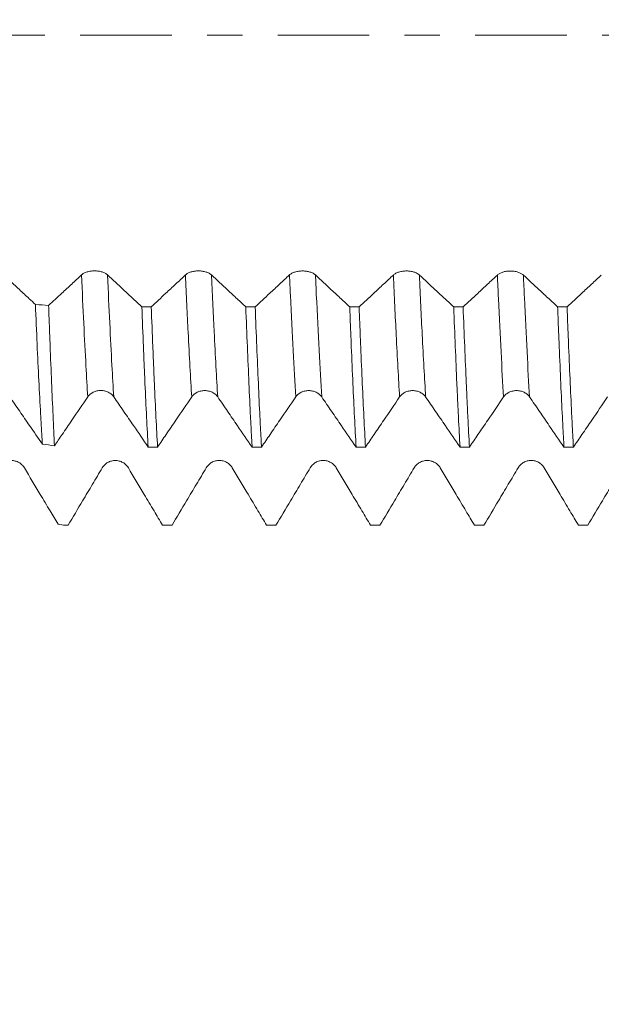
# Model space of a CAD drawing. Units: millimetres. Extents: x -48 to 88, y -67 to 46.
# Drawn here: x 62 to 69, y -12 to 0 of the extents above; entities that cross this region are included whole.
import ezdxf

# ---------------------------------------------------------------- set-up
doc = ezdxf.new("R2010")
doc.units = ezdxf.units.MM
doc.linetypes.add('CENTER', pattern=[47.5, 22, -8.5, 8.5, -8.5])
for name, color, linetype in [('1', 4, 'Continuous'), ('2', 7, 'Continuous'), ('SK2', 7, 'Continuous'), ('SK4', 2, 'CENTER')]:
    doc.layers.add(name, color=color, linetype=linetype)
doc.styles.add('iso_b_vert', font='simplex.shx')
doc.dimstyles.get("Standard").update_dxf_attribs({"dimtxt": 0.18, "dimasz": 0.18, "dimexe": 0.18, "dimexo": 0.0625, "dimgap": 0.09, "dimtad": 1, "dimzin": 0, "dimdsep": 52, "dimtxsty": 'Standard', "dimcen": 0.09, "dimadec": 0, "dimazin": 0, "dimtfac": 1, "dimtdec": 4, "dimtofl": 0, "dimtmove": 0, "dimatfit": 3, "dimfxl": 1, "dimtolj": 1, "dimtzin": 0, "dimarcsym": 0})

# ---------------------------------------------------------------- blocks, each defined once
blk = doc.blocks.new('_U0')
at = {"layer": 'SK2', "lineweight": 13}
for p, q in [((-27, -1.5875), (-27, -56.005971)), ((73, -1.5875), (73, -56.005971)), ((-27, -54.005971), (73, -54.005971))]:
    blk.add_line(p, q, dxfattribs=at)
at = {"layer": 'SK2', "lineweight": 18}
for points in [[(-27, -54.005971), (-23.500002, -53.545187), (-23.499998, -54.466755)], [(73, -54.005971), (69.500002, -54.466755), (69.499998, -53.545187)]]:
    blk.add_solid(points, dxfattribs=at)
at = {"layer": 'SK2', "lineweight": 18, "insert": (20.621201, -53.120856), "char_height": 3, "attachment_point": 7, "line_spacing_factor": 1.084337, "style": 'iso_b_vert'}
blk.add_mtext('\\W0.6217;100', dxfattribs=at)
blk = doc.blocks.new('_U1')
at = {"layer": 'SK2', "lineweight": 13}
for p, q in [((25.5, -1.5875), (25.5, -47.005971)), ((73, -1.5875), (73, -47.005971)), ((73, -45.005971), (25.5, -45.005971))]:
    blk.add_line(p, q, dxfattribs=at)
at = {"layer": 'SK2', "lineweight": 18}
for points in [[(25.5, -45.005971), (28.999998, -44.545187), (29.000002, -45.466755)], [(73, -45.005971), (69.500002, -45.466755), (69.499998, -44.545187)]]:
    blk.add_solid(points, dxfattribs=at)
at = {"layer": 'SK2', "lineweight": 18, "insert": (44.609687, -44.120856), "char_height": 3, "attachment_point": 7, "line_spacing_factor": 1.084337, "style": 'iso_b_vert'}
blk.add_mtext('\\W0.7694;47.50', dxfattribs=at)
blk = doc.blocks.new('_U2')
at = {"layer": '2', "lineweight": 13}
for p, q in [((30.5, -1.5875), (30.5, -38.005971)), ((73, -1.5875), (73, -38.005971)), ((73, -36.005971), (30.5, -36.005971))]:
    blk.add_line(p, q, dxfattribs=at)
at = {"layer": '2', "lineweight": 18}
for points in [[(30.5, -36.005971), (33.999998, -35.545187), (34.000002, -36.466755)], [(73, -36.005971), (69.500002, -36.466755), (69.499998, -35.545187)]]:
    blk.add_solid(points, dxfattribs=at)
at = {"layer": '2', "lineweight": 18, "insert": (47.109687, -35.120856), "char_height": 3, "attachment_point": 7, "line_spacing_factor": 1.084337, "style": 'iso_b_vert'}
blk.add_mtext('\\W0.7694;42.50', dxfattribs=at)
blk = doc.blocks.new('_U3')
at = {"layer": 'SK2', "lineweight": 13}
for p, q in [((52, -1.5875), (52, -29.005971)), ((73, -1.5875), (73, -29.005971)), ((73, -27.005971), (52, -27.005971))]:
    blk.add_line(p, q, dxfattribs=at)
at = {"layer": 'SK2', "lineweight": 18}
for points in [[(52, -27.005971), (55.499998, -26.545187), (55.500002, -27.466755)], [(73, -27.005971), (69.500002, -27.466755), (69.499998, -26.545187)]]:
    blk.add_solid(points, dxfattribs=at)
at = {"layer": 'SK2', "lineweight": 18, "insert": (61.242115, -26.120856), "char_height": 3, "attachment_point": 7, "line_spacing_factor": 1.084337, "style": 'iso_b_vert'}
blk.add_mtext('\\W0.6351;21', dxfattribs=at)
blk = doc.blocks.new('_U4')
at = {"layer": 'SK2', "lineweight": 13}
for p, q in [((69.56, 1.5875), (69.56, 16.667163)), ((73, 1.5875), (73, 16.667163)), ((80.5, 14.667163), (62.06, 14.667163))]:
    blk.add_line(p, q, dxfattribs=at)
at = {"layer": 'SK2', "lineweight": 18}
for points in [[(69.56, 14.667163), (66.060002, 14.206379), (66.059998, 15.127947)], [(73, 14.667163), (76.499998, 15.127947), (76.500002, 14.206379)]]:
    blk.add_solid(points, dxfattribs=at)
at = {"layer": 'SK2', "lineweight": 18, "attachment_point": 7, "line_spacing_factor": 1.084337, "style": 'iso_b_vert'}
for s, insert, char_height in [('\\W0.7865;3.44', (67.602658, 22.552278), 3), ("\\W0.6474;'C'", (67.629158, 15.449797), 3.5)]:
    blk.add_mtext(s, dxfattribs=dict(at, insert=insert, char_height=char_height))

msp = doc.modelspace()

# ---------------------------------------------------------------- linework, layer by layer
at = {"layer": '1', "lineweight": 18}
for points, knots in [([(62.9535, -2.8826), (62.9455, -2.8752), (62.9359, -2.8685), (62.9192, -2.8595), (62.9132, -2.8567), (62.9007, -2.8515), (62.8877, -2.8468), (62.8736, -2.8431), (62.8589, -2.8398), (62.8514, -2.8384), (62.8362, -2.8362), (62.8285, -2.8354), (62.813, -2.8343), (62.805, -2.834), (62.7813, -2.834), (62.7657, -2.8351), (62.7428, -2.8384), (62.7353, -2.8397), (62.7207, -2.843), (62.7137, -2.8448), (62.7001, -2.849), (62.6935, -2.8514), (62.6809, -2.8566), (62.6691, -2.8621), (62.6587, -2.8685), (62.6491, -2.8752), (62.6446, -2.8788), (62.6407, -2.8825)], [0, 0, 0, 0, 0.125, 0.125, 0.1875, 0.1875, 0.25, 0.3125, 0.3125, 0.375, 0.375, 0.4375, 0.4375, 0.5, 0.5, 0.625, 0.625, 0.6875, 0.6875, 0.75, 0.75, 0.8125, 0.8125, 0.875, 0.9375, 0.9375, 1, 1, 1, 1]), ([(64.2035, -2.883), (64.1955, -2.8756), (64.186, -2.869), (64.1693, -2.86), (64.1632, -2.8571), (64.1507, -2.852), (64.1377, -2.8473), (64.1236, -2.8435), (64.1089, -2.8403), (64.1014, -2.8389), (64.0862, -2.8367), (64.0785, -2.8359), (64.063, -2.8348), (64.055, -2.8345), (64.0313, -2.8345), (64.0157, -2.8356), (63.9928, -2.8389), (63.9853, -2.8402), (63.9707, -2.8435), (63.9637, -2.8453), (63.9501, -2.8495), (63.9435, -2.8519), (63.9309, -2.8571), (63.9191, -2.8627), (63.9087, -2.869), (63.8991, -2.8757), (63.8947, -2.8793), (63.8907, -2.883)], [0, 0, 0, 0, 0.125, 0.125, 0.1875, 0.1875, 0.25, 0.3125, 0.3125, 0.375, 0.375, 0.4375, 0.4375, 0.5, 0.5, 0.625, 0.625, 0.6875, 0.6875, 0.75, 0.75, 0.8125, 0.8125, 0.875, 0.9375, 0.9375, 1, 1, 1, 1]), ([(65.4535, -2.8834), (65.4455, -2.876), (65.436, -2.8693), (65.4193, -2.8603), (65.4133, -2.8575), (65.4007, -2.8523), (65.3877, -2.8476), (65.3736, -2.8439), (65.3589, -2.8406), (65.3514, -2.8393), (65.3362, -2.8371), (65.3286, -2.8362), (65.313, -2.8351), (65.305, -2.8348), (65.2813, -2.8348), (65.2658, -2.8359), (65.2428, -2.8392), (65.2353, -2.8406), (65.2208, -2.8438), (65.2137, -2.8457), (65.2001, -2.8499), (65.1935, -2.8522), (65.1809, -2.8574), (65.1691, -2.863), (65.1587, -2.8693), (65.1491, -2.876), (65.1447, -2.8796), (65.1407, -2.8833)], [0, 0, 0, 0, 0.125, 0.125, 0.1875, 0.1875, 0.25, 0.3125, 0.3125, 0.375, 0.375, 0.4375, 0.4375, 0.5, 0.5, 0.625, 0.625, 0.6875, 0.6875, 0.75, 0.75, 0.8125, 0.8125, 0.875, 0.9375, 0.9375, 1, 1, 1, 1]), ([(66.7035, -2.8837), (66.6956, -2.8763), (66.686, -2.8696), (66.6693, -2.8606), (66.6633, -2.8578), (66.6508, -2.8526), (66.6377, -2.8479), (66.6236, -2.8442), (66.6089, -2.8409), (66.6014, -2.8395), (66.5863, -2.8374), (66.5786, -2.8365), (66.563, -2.8354), (66.555, -2.8351), (66.5313, -2.8351), (66.5158, -2.8362), (66.4929, -2.8395), (66.4853, -2.8409), (66.4708, -2.8441), (66.4637, -2.846), (66.4501, -2.8502), (66.4435, -2.8525), (66.4309, -2.8577), (66.4191, -2.8633), (66.4088, -2.8696), (66.3991, -2.8764), (66.3947, -2.8799), (66.3907, -2.8836)], [0, 0, 0, 0, 0.125, 0.125, 0.1875, 0.1875, 0.25, 0.3125, 0.3125, 0.375, 0.375, 0.4375, 0.4375, 0.5, 0.5, 0.625, 0.625, 0.6875, 0.6875, 0.75, 0.75, 0.8125, 0.8125, 0.875, 0.9375, 0.9375, 1, 1, 1, 1]), ([(67.9535, -2.8842), (67.9456, -2.8768), (67.936, -2.8701), (67.9193, -2.8611), (67.9133, -2.8582), (67.9008, -2.8531), (67.8877, -2.8484), (67.8736, -2.8446), (67.859, -2.8414), (67.8514, -2.84), (67.8363, -2.8378), (67.8286, -2.837), (67.813, -2.8359), (67.8051, -2.8356), (67.7813, -2.8356), (67.7658, -2.8367), (67.7429, -2.8399), (67.7353, -2.8413), (67.7208, -2.8446), (67.7138, -2.8464), (67.7001, -2.8506), (67.6936, -2.853), (67.681, -2.8582), (67.6691, -2.8637), (67.6588, -2.8701), (67.6491, -2.8768), (67.6447, -2.8804), (67.6407, -2.8841)], [0, 0, 0, 0, 0.125, 0.125, 0.1875, 0.1875, 0.25, 0.3125, 0.3125, 0.375, 0.375, 0.4375, 0.4375, 0.5, 0.5, 0.625, 0.625, 0.6875, 0.6875, 0.75, 0.75, 0.8125, 0.8125, 0.875, 0.9375, 0.9375, 1, 1, 1, 1]), ([(62.086, -3.238), (62.0615, -3.2152), (62.0369, -3.1924), (61.9729, -3.1329), (61.9334, -3.0963), (61.8305, -3.0005), (61.767, -2.9415), (61.7034, -2.8823)], [0, 0, 0, 0, 0.1926377, 0.1926377, 0.5019878, 0.5019878, 1, 1, 1, 1]), ([(62.6407, -2.8825), (62.6012, -2.9191), (62.5618, -2.9558), (62.4829, -3.0291), (62.4434, -3.0658), (62.3509, -3.1516), (62.2979, -3.2008), (62.2449, -3.25)], [0, 0, 0, 0, 0.2990056, 0.2990056, 0.5980113, 0.5980113, 1, 1, 1, 1]), ([(63.3655, -3.2657), (63.3311, -3.2338), (63.2968, -3.2019), (63.223, -3.1333), (63.1836, -3.0966), (63.0806, -3.0009), (63.017, -2.9417), (62.9535, -2.8826)], [0, 0, 0, 0, 0.2500261, 0.2500261, 0.5372675, 0.5372675, 1, 1, 1, 1]), ([(63.8907, -2.883), (63.8512, -2.9197), (63.8118, -2.9563), (63.7329, -3.0297), (63.6934, -3.0663), (63.5955, -3.1572), (63.5371, -3.2115), (63.4787, -3.2657)], [0, 0, 0, 0, 0.2872084, 0.2872084, 0.5744169, 0.5744169, 1, 1, 1, 1]), ([(64.6155, -3.2661), (64.5811, -3.2342), (64.5467, -3.2022), (64.4729, -3.1337), (64.4335, -3.097), (64.3305, -3.0013), (64.267, -2.9422), (64.2035, -2.883)], [0, 0, 0, 0, 0.2502118, 0.2502118, 0.5375184, 0.5375184, 1, 1, 1, 1]), ([(65.1407, -2.8833), (65.1012, -2.92), (65.0618, -2.9567), (64.9829, -3.03), (64.9434, -3.0667), (64.8455, -3.1576), (64.7871, -3.2119), (64.7286, -3.2661)], [0, 0, 0, 0, 0.2871843, 0.2871843, 0.5743686, 0.5743686, 1, 1, 1, 1]), ([(65.8654, -3.2665), (65.8311, -3.2346), (65.7967, -3.2027), (65.7229, -3.1341), (65.6835, -3.0974), (65.5805, -3.0016), (65.517, -2.9425), (65.4535, -2.8834)], [0, 0, 0, 0, 0.2501333, 0.2501333, 0.5374544, 0.5374544, 1, 1, 1, 1]), ([(66.3907, -2.8836), (66.3513, -2.9203), (66.3118, -2.957), (66.2329, -3.0303), (66.1935, -3.067), (66.0955, -3.1579), (66.0371, -3.2122), (65.9786, -3.2665)], [0, 0, 0, 0, 0.2871533, 0.2871533, 0.5743065, 0.5743065, 1, 1, 1, 1]), ([(67.1156, -3.2669), (67.0812, -3.235), (67.0469, -3.203), (66.9731, -3.1344), (66.9336, -3.0978), (66.8306, -3.002), (66.7671, -2.9429), (66.7035, -2.8837)], [0, 0, 0, 0, 0.2501562, 0.2501562, 0.5374153, 0.5374153, 1, 1, 1, 1]), ([(67.6407, -2.8841), (67.6013, -2.9208), (67.5618, -2.9575), (67.4829, -3.0308), (67.4435, -3.0675), (67.3456, -3.1584), (67.2871, -3.2127), (67.2287, -3.2669)], [0, 0, 0, 0, 0.2872201, 0.2872201, 0.5744403, 0.5744403, 1, 1, 1, 1]), ([(68.3654, -3.2673), (68.3312, -3.2354), (68.2969, -3.2036), (68.2232, -3.1351), (68.1837, -3.0984), (68.0807, -3.0025), (68.0171, -2.9434), (67.9535, -2.8842)], [0, 0, 0, 0, 0.249578, 0.249578, 0.5369241, 0.5369241, 1, 1, 1, 1]), ([(68.8907, -2.8843), (68.8513, -2.9211), (68.8118, -2.9577), (68.7329, -3.0311), (68.6935, -3.0678), (68.5956, -3.1587), (68.5371, -3.213), (68.4786, -3.2673)], [0, 0, 0, 0, 0.2871661, 0.2871661, 0.5743322, 0.5743322, 1, 1, 1, 1]), ([(62.086, -3.238), (62.0928, -3.4022), (62.0996, -3.5603), (62.1135, -3.8645), (62.1205, -4.0108), (62.1345, -4.2913), (62.1415, -4.4256), (62.1502, -4.5859), (62.152, -4.6176), (62.1555, -4.6801), (62.1607, -4.7723), (62.1658, -4.8605), (62.1693, -4.9174)], [0, 0, 0, 0, 0.25, 0.25, 0.5, 0.5, 0.75, 0.75, 0.8125, 0.8125, 0.875, 1, 1, 1, 1]), ([(62.3156, -4.9348), (62.3097, -4.8208), (62.304, -4.7001), (62.2923, -4.4455), (62.2864, -4.3115), (62.2746, -4.0304), (62.2686, -3.8832), (62.2612, -3.6908), (62.2597, -3.6518), (62.2567, -3.5732), (62.2523, -3.4544), (62.2478, -3.3326), (62.2449, -3.25)], [0, 0, 0, 0, 0.25, 0.25, 0.5, 0.5, 0.75, 0.75, 0.8125, 0.8125, 0.875, 1, 1, 1, 1]), ([(63.3655, -3.2657), (63.3718, -3.4292), (63.3782, -3.5878), (63.3877, -3.8182), (63.3908, -3.8938), (63.3956, -4.0052), (63.3972, -4.042), (63.4004, -4.1149), (63.402, -4.1509), (63.41, -4.3285), (63.4163, -4.4631), (63.4291, -4.7178), (63.4356, -4.8379), (63.442, -4.9507)], [0, 0, 0, 0, 0.25, 0.25, 0.375, 0.375, 0.4375, 0.4375, 0.5, 0.5, 0.75, 0.75, 1, 1, 1, 1]), ([(63.5551, -4.9507), (63.5487, -4.8379), (63.5359, -4.5977), (63.5232, -4.3286), (63.5152, -4.151), (63.5136, -4.1151), (63.5104, -4.0422), (63.5088, -4.0053), (63.504, -3.8939), (63.5008, -3.8183), (63.4913, -3.5879), (63.485, -3.4292), (63.4787, -3.2657)], [0, 0, 0, 0, 0.25, 0.5, 0.5, 0.5625, 0.5625, 0.625, 0.625, 0.75, 0.75, 1, 1, 1, 1]), ([(64.6155, -3.2661), (64.6219, -3.4308), (64.6282, -3.5896), (64.6408, -3.8952), (64.6472, -4.0421), (64.6599, -4.324), (64.6662, -4.459), (64.6742, -4.6201), (64.6758, -4.6519), (64.679, -4.7145), (64.6838, -4.8068), (64.6886, -4.8945), (64.6918, -4.9509)], [0, 0, 0, 0, 0.25, 0.25, 0.5, 0.5, 0.75, 0.75, 0.8125, 0.8125, 0.875, 1, 1, 1, 1]), ([(64.8049, -4.951), (64.8017, -4.8945), (64.7985, -4.836), (64.7937, -4.7453), (64.7921, -4.7145), (64.7889, -4.652), (64.7873, -4.6202), (64.7793, -4.459), (64.7729, -4.324), (64.7603, -4.042), (64.754, -3.8951), (64.7413, -3.5895), (64.735, -3.4308), (64.7286, -3.2661)], [0, 0, 0, 0, 0.125, 0.125, 0.1875, 0.1875, 0.25, 0.25, 0.5, 0.5, 0.75, 0.75, 1, 1, 1, 1]), ([(65.8654, -3.2665), (65.8686, -3.3484), (65.8717, -3.4293), (65.8765, -3.549), (65.8781, -3.5886), (65.8813, -3.6673), (65.8829, -3.7064), (65.891, -3.8997), (65.8974, -4.0473), (65.9101, -4.3289), (65.9228, -4.5969), (65.9355, -4.8378), (65.9419, -4.9512)], [0, 0, 0, 0, 0.125, 0.125, 0.1875, 0.1875, 0.25, 0.25, 0.5, 0.5, 0.75, 1, 1, 1, 1]), ([(66.0551, -4.9512), (66.0487, -4.8378), (66.036, -4.5969), (66.0233, -4.3289), (66.0106, -4.0474), (66.0042, -3.8998), (65.9961, -3.7065), (65.9945, -3.6674), (65.9913, -3.5887), (65.9865, -3.4698), (65.9818, -3.3485), (65.9786, -3.2665)], [0, 0, 0, 0, 0.25, 0.5, 0.5, 0.75, 0.75, 0.8125, 0.8125, 0.875, 1, 1, 1, 1]), ([(67.1156, -3.2669), (67.122, -3.4306), (67.1283, -3.589), (67.141, -3.8949), (67.1473, -4.0426), (67.1553, -4.2202), (67.1569, -4.2554), (67.1601, -4.3251), (67.1617, -4.3595), (67.1664, -4.4612), (67.1696, -4.527), (67.1791, -4.7187), (67.1855, -4.8389), (67.1918, -4.9515)], [0, 0, 0, 0, 0.25, 0.25, 0.5, 0.5, 0.5625, 0.5625, 0.625, 0.625, 0.75, 0.75, 1, 1, 1, 1]), ([(67.3048, -4.9515), (67.2985, -4.8389), (67.2922, -4.7188), (67.2827, -4.5271), (67.2796, -4.4613), (67.2748, -4.3596), (67.2733, -4.3252), (67.2701, -4.2555), (67.2685, -4.2203), (67.2606, -4.0427), (67.2543, -3.895), (67.2416, -3.589), (67.2352, -3.4306), (67.2287, -3.2669)], [0, 0, 0, 0, 0.25, 0.25, 0.375, 0.375, 0.4375, 0.4375, 0.5, 0.5, 0.75, 0.75, 1, 1, 1, 1]), ([(68.3654, -3.2673), (68.367, -3.3086), (68.3686, -3.3497), (68.3717, -3.4311), (68.3733, -3.4714), (68.378, -3.591), (68.3812, -3.6691), (68.3907, -3.8987), (68.3971, -4.0454), (68.4099, -4.3264), (68.4163, -4.4606), (68.4259, -4.6523), (68.4291, -4.7147), (68.4339, -4.8057), (68.4355, -4.8357), (68.4387, -4.8945), (68.4403, -4.9234), (68.4419, -4.9518)], [0, 0, 0, 0, 0.0625, 0.0625, 0.125, 0.125, 0.25, 0.25, 0.5, 0.5, 0.75, 0.75, 0.875, 0.875, 0.9375, 0.9375, 1, 1, 1, 1]), ([(68.5551, -4.9518), (68.5535, -4.9234), (68.5519, -4.8946), (68.5487, -4.8357), (68.5471, -4.8058), (68.5423, -4.7147), (68.5391, -4.6524), (68.5295, -4.4606), (68.5168, -4.1921), (68.5042, -3.8986), (68.4946, -3.669), (68.4899, -3.5519), (68.4851, -3.4311), (68.4819, -3.3498), (68.4802, -3.3087), (68.4786, -3.2673)], [0, 0, 0, 0, 0.0625, 0.0625, 0.125, 0.125, 0.25, 0.25, 0.5, 0.75, 0.75, 0.875, 0.9375, 0.9375, 1, 1, 1, 1]), ([(61.7784, -4.3477), (61.818, -4.4052), (61.8575, -4.4628), (61.9365, -4.578), (61.976, -4.6355), (62.0668, -4.7679), (62.118, -4.8426), (62.1693, -4.9174)], [0, 0, 0, 0, 0.303219, 0.303219, 0.6064379, 0.6064379, 1, 1, 1, 1]), ([(62.3156, -4.9348), (62.3463, -4.8897), (62.377, -4.8447), (62.447, -4.742), (62.4863, -4.6844), (62.589, -4.5338), (62.6523, -4.4409), (62.7157, -4.348)], [0, 0, 0, 0, 0.2302144, 0.2302144, 0.5249139, 0.5249139, 1, 1, 1, 1]), ([(62.7157, -4.348), (62.7236, -4.3364), (62.7331, -4.3259), (62.7498, -4.3118), (62.7558, -4.3073), (62.7683, -4.2992), (62.7814, -4.2919), (62.7955, -4.286), (62.8101, -4.2809), (62.8177, -4.2787), (62.8328, -4.2753), (62.8405, -4.274), (62.8561, -4.2723), (62.8641, -4.2719), (62.8878, -4.2719), (62.9034, -4.2736), (62.9263, -4.2788), (62.9338, -4.281), (62.9484, -4.286), (62.9554, -4.289), (62.969, -4.2956), (62.9756, -4.2993), (62.9882, -4.3074), (63, -4.3162), (63.0104, -4.3261), (63.02, -4.3367), (63.0245, -4.3422), (63.0285, -4.348)], [0, 0, 0, 0, 0.125, 0.125, 0.1875, 0.1875, 0.25, 0.3125, 0.3125, 0.375, 0.375, 0.4375, 0.4375, 0.5, 0.5, 0.625, 0.625, 0.6875, 0.6875, 0.75, 0.75, 0.8125, 0.8125, 0.875, 0.9375, 0.9375, 1, 1, 1, 1]), ([(63.0285, -4.348), (63.068, -4.4056), (63.1075, -4.4632), (63.1865, -4.5783), (63.2261, -4.6359), (63.3244, -4.7792), (63.3832, -4.8649), (63.442, -4.9507)], [0, 0, 0, 0, 0.2866432, 0.2866432, 0.5732864, 0.5732864, 1, 1, 1, 1]), ([(63.5551, -4.9507), (63.5892, -4.9006), (63.6234, -4.8505), (63.6969, -4.7427), (63.7362, -4.6851), (63.8389, -4.5344), (63.9023, -4.4414), (63.9657, -4.3485)], [0, 0, 0, 0, 0.2496188, 0.2496188, 0.5367609, 0.5367609, 1, 1, 1, 1]), ([(63.9657, -4.3485), (63.9736, -4.3368), (63.9831, -4.3263), (63.9998, -4.3122), (64.0058, -4.3078), (64.0183, -4.2997), (64.0314, -4.2923), (64.0455, -4.2864), (64.0602, -4.2813), (64.0677, -4.2792), (64.0829, -4.2758), (64.0905, -4.2745), (64.1061, -4.2728), (64.1141, -4.2723), (64.1378, -4.2723), (64.1534, -4.2741), (64.1763, -4.2793), (64.1839, -4.2814), (64.1984, -4.2865), (64.2054, -4.2894), (64.219, -4.2961), (64.2256, -4.2998), (64.2382, -4.3079), (64.25, -4.3167), (64.2604, -4.3266), (64.27, -4.3371), (64.2745, -4.3427), (64.2785, -4.3485)], [0, 0, 0, 0, 0.125, 0.125, 0.1875, 0.1875, 0.25, 0.3125, 0.3125, 0.375, 0.375, 0.4375, 0.4375, 0.5, 0.5, 0.625, 0.625, 0.6875, 0.6875, 0.75, 0.75, 0.8125, 0.8125, 0.875, 0.9375, 0.9375, 1, 1, 1, 1]), ([(64.2785, -4.3485), (64.318, -4.4061), (64.3575, -4.4637), (64.4365, -4.5788), (64.476, -4.6364), (64.5743, -4.7796), (64.633, -4.8653), (64.6918, -4.9509)], [0, 0, 0, 0, 0.2867761, 0.2867761, 0.5735522, 0.5735522, 1, 1, 1, 1]), ([(64.8049, -4.951), (64.8392, -4.9007), (64.8735, -4.8504), (64.9471, -4.7424), (64.9864, -4.6848), (65.0891, -4.5342), (65.1524, -4.4414), (65.2157, -4.3485)], [0, 0, 0, 0, 0.2504348, 0.2504348, 0.5374776, 0.5374776, 1, 1, 1, 1]), ([(65.2157, -4.3485), (65.2236, -4.3369), (65.2332, -4.3264), (65.2498, -4.3123), (65.2559, -4.3078), (65.2684, -4.2997), (65.2814, -4.2924), (65.2955, -4.2865), (65.3102, -4.2814), (65.3177, -4.2792), (65.3329, -4.2758), (65.3406, -4.2745), (65.3562, -4.2728), (65.3641, -4.2724), (65.3879, -4.2724), (65.4034, -4.2741), (65.4263, -4.2793), (65.4339, -4.2815), (65.4484, -4.2866), (65.4554, -4.2895), (65.469, -4.2961), (65.4756, -4.2998), (65.4882, -4.308), (65.5001, -4.3167), (65.5104, -4.3267), (65.5201, -4.3372), (65.5245, -4.3428), (65.5285, -4.3486)], [0, 0, 0, 0, 0.125, 0.125, 0.1875, 0.1875, 0.25, 0.3125, 0.3125, 0.375, 0.375, 0.4375, 0.4375, 0.5, 0.5, 0.625, 0.625, 0.6875, 0.6875, 0.75, 0.75, 0.8125, 0.8125, 0.875, 0.9375, 0.9375, 1, 1, 1, 1]), ([(65.5285, -4.3486), (65.568, -4.4061), (65.6075, -4.4637), (65.6865, -4.5789), (65.726, -4.6365), (65.8243, -4.7798), (65.8831, -4.8655), (65.9419, -4.9512)], [0, 0, 0, 0, 0.2866879, 0.2866879, 0.5733758, 0.5733758, 1, 1, 1, 1]), ([(66.0551, -4.9512), (66.0893, -4.9011), (66.1234, -4.851), (66.1969, -4.7433), (66.2362, -4.6856), (66.3389, -4.535), (66.4023, -4.4419), (66.4657, -4.349)], [0, 0, 0, 0, 0.2495072, 0.2495072, 0.5366504, 0.5366504, 1, 1, 1, 1]), ([(66.4657, -4.349), (66.4736, -4.3373), (66.4832, -4.3268), (66.4999, -4.3127), (66.5059, -4.3083), (66.5184, -4.3002), (66.5314, -4.2928), (66.5455, -4.2869), (66.5602, -4.2818), (66.5677, -4.2797), (66.5829, -4.2762), (66.5906, -4.275), (66.6062, -4.2732), (66.6141, -4.2728), (66.6379, -4.2728), (66.6534, -4.2745), (66.6763, -4.2797), (66.6839, -4.2819), (66.6984, -4.287), (66.7054, -4.2899), (66.7191, -4.2965), (66.7257, -4.3002), (66.7382, -4.3084), (66.7501, -4.3171), (66.7604, -4.3271), (66.7701, -4.3376), (66.7745, -4.3432), (66.7785, -4.349)], [0, 0, 0, 0, 0.125, 0.125, 0.1875, 0.1875, 0.25, 0.3125, 0.3125, 0.375, 0.375, 0.4375, 0.4375, 0.5, 0.5, 0.625, 0.625, 0.6875, 0.6875, 0.75, 0.75, 0.8125, 0.8125, 0.875, 0.9375, 0.9375, 1, 1, 1, 1]), ([(66.7785, -4.349), (66.818, -4.4066), (66.8575, -4.4642), (66.9366, -4.5793), (66.9761, -4.6369), (67.0743, -4.7802), (67.1331, -4.8658), (67.1918, -4.9515)], [0, 0, 0, 0, 0.2867678, 0.2867678, 0.5735355, 0.5735355, 1, 1, 1, 1]), ([(67.3048, -4.9515), (67.3391, -4.9012), (67.3734, -4.8509), (67.447, -4.743), (67.4863, -4.6853), (67.589, -4.5347), (67.6524, -4.4418), (67.7157, -4.3488)], [0, 0, 0, 0, 0.2503292, 0.2503292, 0.537291, 0.537291, 1, 1, 1, 1]), ([(67.7157, -4.3488), (67.7237, -4.3372), (67.7332, -4.3267), (67.7499, -4.3126), (67.7559, -4.3082), (67.7684, -4.3001), (67.7815, -4.2927), (67.7956, -4.2868), (67.8102, -4.2817), (67.8177, -4.2796), (67.8329, -4.2761), (67.8406, -4.2749), (67.8562, -4.2731), (67.8642, -4.2727), (67.8879, -4.2727), (67.9034, -4.2745), (67.9264, -4.2797), (67.9339, -4.2818), (67.9484, -4.2869), (67.9555, -4.2899), (67.9691, -4.2965), (67.9757, -4.3002), (67.9883, -4.3083), (68.0001, -4.3171), (68.0105, -4.327), (68.0201, -4.3376), (68.0245, -4.3432), (68.0285, -4.349)], [0, 0, 0, 0, 0.125, 0.125, 0.1875, 0.1875, 0.25, 0.3125, 0.3125, 0.375, 0.375, 0.4375, 0.4375, 0.5, 0.5, 0.625, 0.625, 0.6875, 0.6875, 0.75, 0.75, 0.8125, 0.8125, 0.875, 0.9375, 0.9375, 1, 1, 1, 1]), ([(68.0285, -4.349), (68.068, -4.4065), (68.1075, -4.4641), (68.1865, -4.5793), (68.226, -4.6369), (68.3243, -4.7802), (68.3831, -4.866), (68.4419, -4.9518)], [0, 0, 0, 0, 0.2866441, 0.2866441, 0.5732882, 0.5732882, 1, 1, 1, 1]), ([(68.5551, -4.9518), (68.5893, -4.9016), (68.6235, -4.8515), (68.697, -4.7436), (68.7363, -4.686), (68.839, -4.5353), (68.9024, -4.4423), (68.9657, -4.3494)], [0, 0, 0, 0, 0.2498213, 0.2498213, 0.5369347, 0.5369347, 1, 1, 1, 1]), ([(61.9535, -5.2), (61.9455, -5.1866), (61.9359, -5.1746), (61.9192, -5.1584), (61.9132, -5.1533), (61.9007, -5.144), (61.8877, -5.1356), (61.8736, -5.1289), (61.8589, -5.123), (61.8514, -5.1205), (61.8362, -5.1166), (61.8285, -5.1151), (61.813, -5.1131), (61.805, -5.1126), (61.7813, -5.1126), (61.7657, -5.1146), (61.7428, -5.1205), (61.7353, -5.123), (61.7207, -5.1288), (61.7137, -5.1321), (61.7001, -5.1397), (61.6935, -5.144), (61.6809, -5.1533), (61.6691, -5.1634), (61.6587, -5.1748), (61.6491, -5.1869), (61.6447, -5.1933), (61.6407, -5.1999)], [0, 0, 0, 0, 0.125, 0.125, 0.1875, 0.1875, 0.25, 0.3125, 0.3125, 0.375, 0.375, 0.4375, 0.4375, 0.5, 0.5, 0.625, 0.625, 0.6875, 0.6875, 0.75, 0.75, 0.8125, 0.8125, 0.875, 0.9375, 0.9375, 1, 1, 1, 1]), ([(62.3582, -5.8787), (62.3263, -5.8251), (62.2943, -5.7715), (62.2229, -5.6517), (62.1835, -5.5855), (62.0805, -5.4129), (62.017, -5.3064), (61.9535, -5.2)], [0, 0, 0, 0, 0.2368979, 0.2368979, 0.5292873, 0.5292873, 1, 1, 1, 1]), ([(62.8907, -5.2002), (62.8512, -5.2664), (62.8118, -5.3325), (62.7329, -5.4647), (62.6934, -5.5308), (62.5955, -5.6949), (62.5371, -5.7928), (62.4787, -5.8908)], [0, 0, 0, 0, 0.2872737, 0.2872737, 0.5745475, 0.5745475, 1, 1, 1, 1]), ([(63.2034, -5.2003), (63.1955, -5.1869), (63.1859, -5.1749), (63.1692, -5.1587), (63.1632, -5.1536), (63.1507, -5.1443), (63.1376, -5.1359), (63.1235, -5.1292), (63.1089, -5.1233), (63.1014, -5.1208), (63.0862, -5.1169), (63.0785, -5.1154), (63.0629, -5.1134), (63.055, -5.1129), (63.0313, -5.1129), (63.0157, -5.1149), (62.9928, -5.1208), (62.9852, -5.1233), (62.9707, -5.1291), (62.9637, -5.1324), (62.9501, -5.14), (62.9435, -5.1443), (62.9309, -5.1536), (62.919, -5.1637), (62.9087, -5.1751), (62.8991, -5.1872), (62.8946, -5.1936), (62.8907, -5.2002)], [0, 0, 0, 0, 0.125, 0.125, 0.1875, 0.1875, 0.25, 0.3125, 0.3125, 0.375, 0.375, 0.4375, 0.4375, 0.5, 0.5, 0.625, 0.625, 0.6875, 0.6875, 0.75, 0.75, 0.8125, 0.8125, 0.875, 0.9375, 0.9375, 1, 1, 1, 1]), ([(63.6152, -5.8907), (63.5809, -5.8332), (63.5467, -5.7758), (63.473, -5.6522), (63.4336, -5.5861), (63.3306, -5.4133), (63.267, -5.3068), (63.2034, -5.2003)], [0, 0, 0, 0, 0.2495485, 0.2495485, 0.5369733, 0.5369733, 1, 1, 1, 1]), ([(64.1407, -5.1997), (64.1012, -5.2658), (64.0618, -5.3319), (63.9829, -5.4641), (63.9434, -5.5303), (63.8455, -5.6945), (63.787, -5.7926), (63.7285, -5.8907)], [0, 0, 0, 0, 0.2870877, 0.2870877, 0.5741754, 0.5741754, 1, 1, 1, 1]), ([(64.4535, -5.1996), (64.4455, -5.1863), (64.436, -5.1743), (64.4193, -5.1581), (64.4132, -5.153), (64.4007, -5.1437), (64.3877, -5.1353), (64.3736, -5.1285), (64.3589, -5.1227), (64.3514, -5.1202), (64.3362, -5.1163), (64.3285, -5.1148), (64.313, -5.1128), (64.305, -5.1123), (64.2813, -5.1123), (64.2657, -5.1143), (64.2428, -5.1202), (64.2353, -5.1227), (64.2207, -5.1285), (64.2137, -5.1319), (64.2001, -5.1395), (64.1935, -5.1437), (64.1809, -5.1531), (64.1691, -5.1631), (64.1587, -5.1745), (64.1491, -5.1866), (64.1447, -5.193), (64.1407, -5.1997)], [0, 0, 0, 0, 0.125, 0.125, 0.1875, 0.1875, 0.25, 0.3125, 0.3125, 0.375, 0.375, 0.4375, 0.4375, 0.5, 0.5, 0.625, 0.625, 0.6875, 0.6875, 0.75, 0.75, 0.8125, 0.8125, 0.875, 0.9375, 0.9375, 1, 1, 1, 1]), ([(64.8657, -5.8906), (64.8312, -5.8328), (64.7968, -5.7751), (64.7229, -5.6513), (64.6835, -5.5851), (64.5805, -5.4125), (64.517, -5.3061), (64.4535, -5.1996)], [0, 0, 0, 0, 0.2505743, 0.2505743, 0.5377552, 0.5377552, 1, 1, 1, 1]), ([(65.3907, -5.1998), (65.3512, -5.2659), (65.3118, -5.332), (65.2329, -5.4643), (65.1935, -5.5304), (65.0955, -5.6945), (65.0371, -5.7925), (64.9786, -5.8906)], [0, 0, 0, 0, 0.2871818, 0.2871818, 0.5743636, 0.5743636, 1, 1, 1, 1]), ([(65.7035, -5.1998), (65.6955, -5.1865), (65.686, -5.1744), (65.6693, -5.1583), (65.6633, -5.1532), (65.6507, -5.1439), (65.6377, -5.1355), (65.6236, -5.1287), (65.6089, -5.1228), (65.6014, -5.1204), (65.5862, -5.1164), (65.5786, -5.115), (65.563, -5.113), (65.555, -5.1125), (65.5313, -5.1125), (65.5158, -5.1144), (65.4928, -5.1203), (65.4853, -5.1228), (65.4708, -5.1286), (65.4637, -5.132), (65.4501, -5.1396), (65.4435, -5.1438), (65.4309, -5.1532), (65.4191, -5.1632), (65.4087, -5.1746), (65.3991, -5.1867), (65.3947, -5.1931), (65.3907, -5.1998)], [0, 0, 0, 0, 0.125, 0.125, 0.1875, 0.1875, 0.25, 0.3125, 0.3125, 0.375, 0.375, 0.4375, 0.4375, 0.5, 0.5, 0.625, 0.625, 0.6875, 0.6875, 0.75, 0.75, 0.8125, 0.8125, 0.875, 0.9375, 0.9375, 1, 1, 1, 1]), ([(66.1154, -5.8904), (66.0811, -5.8328), (66.0467, -5.7752), (65.9729, -5.6515), (65.9335, -5.5853), (65.8305, -5.4127), (65.767, -5.3063), (65.7035, -5.1998)], [0, 0, 0, 0, 0.250168, 0.250168, 0.5374757, 0.5374757, 1, 1, 1, 1]), ([(66.6407, -5.2001), (66.6013, -5.2662), (66.5618, -5.3323), (66.4829, -5.4646), (66.4435, -5.5307), (66.3456, -5.6947), (66.2873, -5.7925), (66.2289, -5.8904)], [0, 0, 0, 0, 0.2873533, 0.2873533, 0.5747066, 0.5747066, 1, 1, 1, 1]), ([(66.9535, -5.2001), (66.9455, -5.1867), (66.936, -5.1747), (66.9193, -5.1585), (66.9133, -5.1534), (66.9007, -5.1442), (66.8877, -5.1357), (66.8736, -5.129), (66.8589, -5.1231), (66.8514, -5.1207), (66.8362, -5.1167), (66.8286, -5.1152), (66.813, -5.1133), (66.805, -5.1127), (66.7813, -5.1127), (66.7658, -5.1147), (66.7428, -5.1207), (66.7353, -5.1231), (66.7208, -5.129), (66.7137, -5.1323), (66.7001, -5.1399), (66.6935, -5.1441), (66.6809, -5.1535), (66.6691, -5.1635), (66.6587, -5.1749), (66.6491, -5.187), (66.6447, -5.1934), (66.6407, -5.2001)], [0, 0, 0, 0, 0.125, 0.125, 0.1875, 0.1875, 0.25, 0.3125, 0.3125, 0.375, 0.375, 0.4375, 0.4375, 0.5, 0.5, 0.625, 0.625, 0.6875, 0.6875, 0.75, 0.75, 0.8125, 0.8125, 0.875, 0.9375, 0.9375, 1, 1, 1, 1]), ([(67.3653, -5.8903), (67.331, -5.8329), (67.2968, -5.7754), (67.223, -5.6518), (67.1836, -5.5857), (67.0806, -5.413), (67.0171, -5.3065), (66.9535, -5.2001)], [0, 0, 0, 0, 0.2496243, 0.2496243, 0.5370788, 0.5370788, 1, 1, 1, 1]), ([(67.8907, -5.1997), (67.8513, -5.2658), (67.8119, -5.3319), (67.733, -5.4641), (67.6935, -5.5303), (67.5956, -5.6944), (67.5372, -5.7923), (67.4788, -5.8903)], [0, 0, 0, 0, 0.2872327, 0.2872327, 0.5744655, 0.5744655, 1, 1, 1, 1]), ([(68.2035, -5.1997), (68.1956, -5.1864), (68.186, -5.1743), (68.1693, -5.1582), (68.1633, -5.1531), (68.1508, -5.1438), (68.1377, -5.1353), (68.1236, -5.1286), (68.109, -5.1227), (68.1015, -5.1203), (68.0863, -5.1163), (68.0786, -5.1148), (68.063, -5.1129), (68.0551, -5.1123), (68.0313, -5.1123), (68.0158, -5.1143), (67.9929, -5.1202), (67.9853, -5.1227), (67.9708, -5.1285), (67.9638, -5.1319), (67.9502, -5.1395), (67.9436, -5.1437), (67.931, -5.1531), (67.9191, -5.1631), (67.9088, -5.1745), (67.8992, -5.1866), (67.8947, -5.193), (67.8907, -5.1997)], [0, 0, 0, 0, 0.125, 0.125, 0.1875, 0.1875, 0.25, 0.3125, 0.3125, 0.375, 0.375, 0.4375, 0.4375, 0.5, 0.5, 0.625, 0.625, 0.6875, 0.6875, 0.75, 0.75, 0.8125, 0.8125, 0.875, 0.9375, 0.9375, 1, 1, 1, 1]), ([(68.6154, -5.8902), (68.5812, -5.8328), (68.5469, -5.7753), (68.4732, -5.6517), (68.4338, -5.5856), (68.3307, -5.4128), (68.2671, -5.3063), (68.2035, -5.1997)], [0, 0, 0, 0, 0.2495163, 0.2495163, 0.5368682, 0.5368682, 1, 1, 1, 1]), ([(69.1407, -5.1993), (69.1013, -5.2655), (69.0618, -5.3316), (68.9829, -5.4638), (68.9435, -5.5299), (68.8456, -5.6941), (68.7871, -5.7921), (68.7286, -5.8902)], [0, 0, 0, 0, 0.2871202, 0.2871202, 0.5742404, 0.5742404, 1, 1, 1, 1])]:
    msp.add_open_spline(points, degree=3, knots=knots, dxfattribs=at)
at = {"layer": '1', "lineweight": 13}
for points, knots in [([(62.7157, -4.348), (62.7084, -4.2328), (62.6837, -3.8125), (62.6586, -3.2896), (62.6407, -2.8825)], [0, 0, 0, 0, 0.2964292, 1, 1, 1, 1]), ([(63.0285, -4.348), (63.021, -4.2306), (62.9963, -3.8097), (62.9712, -3.2864), (62.9535, -2.8826)], [0, 0, 0, 0, 0.3019837, 1, 1, 1, 1]), ([(63.9657, -4.3485), (63.9515, -4.1234), (63.9266, -3.6714), (63.9014, -3.1269), (63.8907, -2.883)], [0, 0, 0, 0, 0.5779701, 1, 1, 1, 1]), ([(64.2785, -4.3485), (64.2641, -4.1214), (64.2393, -3.6689), (64.2141, -3.1238), (64.2035, -2.883)], [0, 0, 0, 0, 0.5834417, 1, 1, 1, 1]), ([(65.2157, -4.3485), (65.1946, -4.0137), (65.1697, -3.5332), (65.1443, -2.9659), (65.1407, -2.8833)], [0, 0, 0, 0, 0.8574225, 1, 1, 1, 1]), ([(65.5285, -4.3486), (65.5072, -4.0117), (65.4823, -3.5308), (65.457, -2.9629), (65.4535, -2.8834)], [0, 0, 0, 0, 0.8628174, 1, 1, 1, 1]), ([(66.4657, -4.349), (66.4519, -4.1295), (66.4269, -3.6758), (66.4019, -3.1387), (66.3907, -2.8836)], [0, 0, 0, 0, 0.5503137, 1, 1, 1, 1]), ([(66.7785, -4.349), (66.7645, -4.1274), (66.7395, -3.6732), (66.7146, -3.1356), (66.7035, -2.8837)], [0, 0, 0, 0, 0.5558028, 1, 1, 1, 1]), ([(67.7157, -4.3488), (67.6952, -4.0236), (67.6703, -3.5463), (67.6449, -2.9797), (67.6407, -2.8841)], [0, 0, 0, 0, 0.835142, 1, 1, 1, 1]), ([(68.0285, -4.349), (68.0078, -4.0217), (67.9829, -3.5437), (67.9576, -2.9766), (67.9535, -2.8842)], [0, 0, 0, 0, 0.8405627, 1, 1, 1, 1])]:
    msp.add_open_spline(points, degree=3, knots=knots, dxfattribs=at)
at = {"layer": '1', "lineweight": 18}
for points in [[(62.2449, -3.25), (62.1919, -3.246), (62.139, -3.242), (62.086, -3.238)], [(63.3655, -3.2657), (63.4032, -3.2657), (63.4409, -3.2657), (63.4787, -3.2657)], [(64.6155, -3.2661), (64.6532, -3.2661), (64.6909, -3.2661), (64.7286, -3.2661)], [(65.8654, -3.2665), (65.9031, -3.2665), (65.9409, -3.2665), (65.9786, -3.2665)], [(67.1156, -3.2669), (67.1533, -3.2669), (67.191, -3.2669), (67.2287, -3.2669)], [(68.3654, -3.2673), (68.4032, -3.2673), (68.4409, -3.2673), (68.4786, -3.2673)], [(62.1693, -4.9174), (62.218, -4.9232), (62.2668, -4.929), (62.3156, -4.9348)], [(63.5551, -4.9507), (63.5174, -4.9507), (63.4797, -4.9507), (63.442, -4.9507)], [(64.8049, -4.951), (64.7672, -4.951), (64.7295, -4.951), (64.6918, -4.9509)], [(66.0551, -4.9512), (66.0174, -4.9512), (65.9796, -4.9512), (65.9419, -4.9512)], [(67.3048, -4.9515), (67.2671, -4.9515), (67.2295, -4.9515), (67.1918, -4.9515)], [(68.5551, -4.9518), (68.5174, -4.9518), (68.4797, -4.9518), (68.4419, -4.9518)], [(62.4474, -5.8908), (62.4177, -5.8868), (62.3879, -5.8827), (62.3582, -5.8787)], [(62.4474, -5.8908), (62.4578, -5.8908), (62.4683, -5.8908), (62.4787, -5.8908)], [(63.6152, -5.8907), (63.653, -5.8907), (63.6907, -5.8907), (63.7285, -5.8907)], [(64.8657, -5.8906), (64.9033, -5.8906), (64.941, -5.8906), (64.9786, -5.8906)], [(66.1154, -5.8904), (66.1533, -5.8904), (66.1911, -5.8904), (66.2289, -5.8904)], [(67.3653, -5.8903), (67.4031, -5.8903), (67.4409, -5.8903), (67.4788, -5.8903)], [(68.6154, -5.8902), (68.6531, -5.8902), (68.6909, -5.8902), (68.7286, -5.8902)]]:
    msp.add_open_spline(points, degree=3, dxfattribs=at)
at = {"layer": 'SK4', "lineweight": 18, "ltscale": 0.05}
msp.add_line((-30, 0), (76, 0), dxfattribs=at)

# ---------------------------------------------------------------- dimensions: what is measured, and where the dimension line sits
at = {"layer": '2', "lineweight": 18}
dim = msp.add_linear_dim(base=(30.5, -36.006), p1=(73, 0), p2=(30.5, 0), dimstyle='Standard', override={"dimtxt": 3, "dimasz": 3.5, "dimexe": 2, "dimexo": 1.5875, "dimgap": 1.5, "dimtad": 1, "dimtih": 1, "dimtoh": 0, "dimdec": 3, "dimlfac": 1, "dimzin": 8, "dimdsep": 46, "dimlunit": 2, "dimpost": '', "dimtxsty": 'iso_b_vert', "dimsah": 1, "dimse1": 0, "dimse2": 0, "dimsd1": 0, "dimsd2": 0, "dimclrd": 2, "dimclre": 2, "dimclrt": 2, "dimtol": 0, "dimtm": -0.1, "dimtfac": 1.166667, "dimtdec": 3, "dimtofl": 1, "dimtmove": 0, "dimtzin": 8, "dimlwd": 13, "dimlwe": 13}, dxfattribs=at)
dim.commit()
dim.dimension.update_dxf_attribs({"geometry": '_U2', "text_midpoint": (51.75, -36.006)})
at = {"layer": 'SK2', "lineweight": 18}
for base, p1, p2, picture, middle in [((69.56, 14.6672), (73, 0), (69.56, 0), '_U4', (71.28, 14.6672)), ((73, -54.006), (-27, 0), (73, 0), '_U0', (23, -54.006)), ((25.5, -45.006), (73, 0), (25.5, 0), '_U1', (49.25, -45.006)), ((52, -27.006), (73, 0), (52, 0), '_U3', (62.5, -27.006))]:
    dim = msp.add_linear_dim(base=base, p1=p1, p2=p2, dimstyle='Standard', override={"dimtxt": 3, "dimasz": 3.5, "dimexe": 2, "dimexo": 1.5875, "dimgap": 1.5, "dimtad": 1, "dimtih": 1, "dimtoh": 0, "dimdec": 3, "dimlfac": 1, "dimzin": 8, "dimdsep": 46, "dimlunit": 2, "dimpost": '', "dimtxsty": 'iso_b_vert', "dimsah": 1, "dimse1": 0, "dimse2": 0, "dimsd1": 0, "dimsd2": 0, "dimclrd": 2, "dimclre": 2, "dimclrt": 2, "dimtol": 0, "dimtm": -0.1, "dimtfac": 1.166667, "dimtdec": 3, "dimtofl": 1, "dimtmove": 0, "dimtzin": 8, "dimlwd": 13, "dimlwe": 13}, dxfattribs=at)
    dim.commit()
    dim.dimension.update_dxf_attribs({"geometry": picture, "text_midpoint": middle})

doc.saveas('drawing.dxf')
